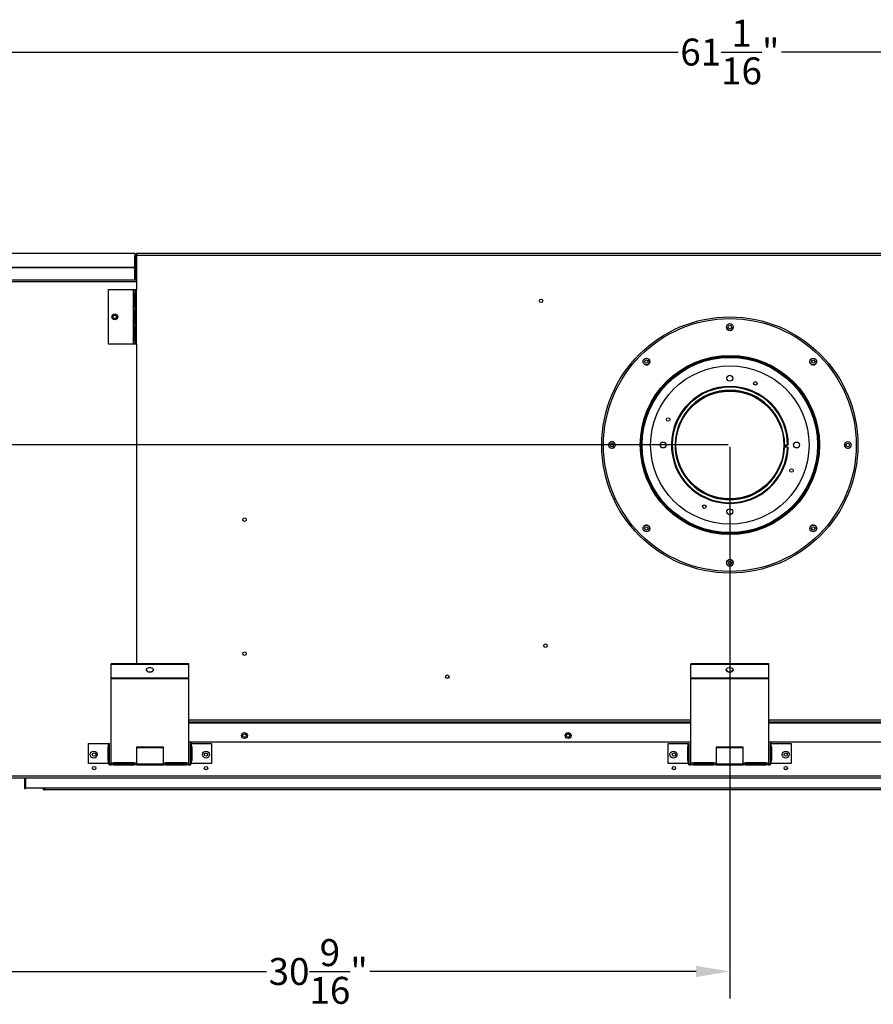
# Model space of a CAD drawing. Extents: x 3 to 147, y 7 to 129.
# Drawn here: x 34 to 66, y 86 to 122 of the extents above; entities that cross this region are included whole.
import ezdxf

# ---------------------------------------------------------------- set-up
doc = ezdxf.new("R2010")
doc.units = 0
doc.header["$MEASUREMENT"] = 0
doc.header["$PDSIZE"] = -1
doc.layers.get('0').update_dxf_attribs({"linetype": 'CONTINUOUS'})
doc.layers.get('DEFPOINTS').update_dxf_attribs({"linetype": 'CONTINUOUS'})
doc.layers.add('DIM', color=3, linetype='CONTINUOUS')
doc.styles.add('SLDTEXTSTYLE0', font='TXT', dxfattribs={"width": 0.75})
doc.styles.get("Standard").update_dxf_attribs({"font": 'arial.ttf'})
doc.dimstyles.new('ARCH_SALES_DRAWING', dxfattribs={"dimtxt": 1, "dimasz": 0.75, "dimexe": 1, "dimexo": 0.5, "dimgap": 0.25, "dimtad": 0, "dimtih": 1, "dimtoh": 1, "dimdec": 4, "dimzin": 12, "dimtxsty": 'SLDTEXTSTYLE0', "dimsah": 1, "dimcen": 0.09, "dimclrd": 256, "dimclre": 256, "dimclrt": 256, "dimazin": 3, "dimtfac": 1, "dimtdec": 3, "dimtofl": 0, "dimtmove": 0, "dimatfit": 3, "dimtolj": 1, "dimtzin": 12})

# ---------------------------------------------------------------- blocks, each defined once
blk = doc.blocks.new('_D_17')
at = {"layer": 'DEFPOINTS', "color": 0}
for p in [(20.525, 106.304), (60.805, 106.304), (91.305, 93.946)]:
    blk.add_point(p, dxfattribs=at)
at = {"layer": 'DIM'}
for p, q in [((60.742, 106.304), (19.525, 106.304)), ((20.525, 105.054), (20.525, 101.563)), ((20.525, 95.196), (20.525, 98.687)), ((91.242, 93.946), (19.525, 93.946))]:
    blk.add_line(p, q, dxfattribs=at)
for points in [[(20.733, 105.054), (20.317, 105.054), (20.525, 106.304)], [(20.317, 95.196), (20.733, 95.196), (20.525, 93.946)]]:
    blk.add_solid(points, dxfattribs=at)
at = {"layer": 'DIM', "insert": (20.525, 100.125), "char_height": 1, "attachment_point": 5}
blk.add_mtext('\\A1;12{\\H1.000000x;\\S3/8;}"', dxfattribs=at)
blk = doc.blocks.new('_D_19')
at = {"layer": 'DEFPOINTS', "color": 0}
for p in [(38.805, 113.402), (20.525, 106.304), (60.805, 106.304)]:
    blk.add_point(p, dxfattribs=at)
at = {"layer": 'DIM'}
for p, q in [((38.742, 113.402), (19.525, 113.402)), ((20.525, 112.152), (20.525, 111.282)), ((20.525, 107.554), (20.525, 108.424)), ((60.742, 106.304), (19.525, 106.304))]:
    blk.add_line(p, q, dxfattribs=at)
for points in [[(20.733, 112.152), (20.317, 112.152), (20.525, 113.402)], [(20.317, 107.554), (20.733, 107.554), (20.525, 106.304)]]:
    blk.add_solid(points, dxfattribs=at)
at = {"layer": 'DIM', "insert": (20.525, 109.853), "char_height": 1, "attachment_point": 5}
blk.add_mtext('\\A1;7{\\H1.000000x;\\S1/8;}"', dxfattribs=at)
blk = doc.blocks.new('_D_20')
at = {"layer": 'DEFPOINTS', "color": 0}
for p in [(30.273, 120.878), (30.273, 111.802), (91.337, 111.802)]:
    blk.add_point(p, dxfattribs=at)
at = {"layer": 'DIM'}
for p, q in [((30.273, 111.865), (30.273, 121.878)), ((91.337, 111.865), (91.337, 121.878)), ((31.523, 120.878), (58.89, 120.878)), ((90.087, 120.878), (62.72, 120.878))]:
    blk.add_line(p, q, dxfattribs=at)
for points in [[(31.523, 121.086), (31.523, 120.67), (30.273, 120.878)], [(90.087, 120.67), (90.087, 121.086), (91.337, 120.878)]]:
    blk.add_solid(points, dxfattribs=at)
at = {"layer": 'DIM', "insert": (60.805, 120.878), "char_height": 1, "attachment_point": 5}
blk.add_mtext('\\A1;61{\\H1.000000x;\\S1/16;}"', dxfattribs=at)
blk = doc.blocks.new('_D_21')
at = {"layer": 'DEFPOINTS', "color": 0}
for p in [(11.567, 113.402), (38.805, 113.402), (30.354, 93.946)]:
    blk.add_point(p, dxfattribs=at)
at = {"layer": 'DIM'}
for p, q in [((38.742, 113.402), (10.567, 113.402)), ((11.567, 112.152), (11.567, 105.103)), ((11.567, 95.196), (11.567, 102.245)), ((30.291, 93.946), (10.567, 93.946))]:
    blk.add_line(p, q, dxfattribs=at)
for points in [[(11.776, 112.152), (11.359, 112.152), (11.567, 113.402)], [(11.359, 95.196), (11.776, 95.196), (11.567, 93.946)]]:
    blk.add_solid(points, dxfattribs=at)
at = {"layer": 'DIM', "insert": (11.567, 103.674), "char_height": 1, "attachment_point": 5}
blk.add_mtext('\\A1;19{\\H1.000000x;\\S7/16;}"', dxfattribs=at)
blk = doc.blocks.new('_D_22')
at = {"layer": 'DEFPOINTS', "color": 0}
for p in [(60.805, 106.304), (30.273, 94.027), (30.273, 86.778)]:
    blk.add_point(p, dxfattribs=at)
at = {"layer": 'DIM'}
for p, q in [((60.805, 106.241), (60.805, 85.778)), ((30.273, 93.964), (30.273, 85.778)), ((31.523, 86.778), (43.627, 86.778)), ((59.555, 86.778), (47.45, 86.778))]:
    blk.add_line(p, q, dxfattribs=at)
for points in [[(31.523, 86.986), (31.523, 86.57), (30.273, 86.778)], [(59.555, 86.57), (59.555, 86.986), (60.805, 86.778)]]:
    blk.add_solid(points, dxfattribs=at)
at = {"layer": 'DIM', "insert": (45.539, 86.778), "char_height": 1, "attachment_point": 5}
blk.add_mtext('\\A1;30{\\H1.000000x;\\S9/16;}"', dxfattribs=at)

msp = doc.modelspace()

# ---------------------------------------------------------------- linework, layer by layer
at = {"color": 7, "linetype": 'CONTINUOUS'}
for p, q in [((38.76564, 113.3311), (38.73364, 113.3311)), ((38.73364, 112.4411), (38.73364, 113.3311)), ((38.76564, 112.4411), (38.76564, 113.3311)), ((38.80464, 113.4021), (38.80464, 113.3311)), ((82.80464, 113.4021), (38.80464, 113.4021)), ((82.80464, 113.3311), (38.80464, 113.3311)), ((38.80464, 113.3311), (38.80464, 112.0576)), ((38.73364, 112.89194), (32.92964, 112.89194)), ((38.73364, 112.86939), (32.92964, 112.86939)), ((38.80464, 112.89194), (38.76564, 112.89194)), ((38.80464, 112.86939), (38.76564, 112.86939)), ((30.35364, 112.43535), (38.80464, 112.43535)), ((30.35364, 112.36435), (38.80464, 112.36435)), ((38.73321, 112.43535), (38.73364, 112.4411)), ((38.73364, 112.4411), (38.76564, 112.4411)), ((38.76541, 112.43535), (38.76564, 112.4411)), ((38.69464, 112.0576), (37.74436, 112.0576)), ((37.74436, 112.0576), (37.74436, 110.0576)), ((38.69464, 110.0576), (38.69464, 112.0576)), ((38.73364, 112.0576), (38.69464, 112.0576)), ((38.70127, 111.9326), (38.73307, 111.9326)), ((38.70127, 111.4326), (38.70127, 111.9326)), ((38.7067, 111.4326), (38.7067, 111.9326)), ((38.73307, 111.9326), (38.73307, 111.4326)), ((38.73364, 112.0576), (38.73364, 110.0576)), ((38.80464, 112.0576), (38.73364, 112.0576)), ((38.73467, 111.9326), (38.79258, 111.9326)), ((38.73467, 111.4326), (38.73467, 111.9326)), ((38.76621, 111.4326), (38.76621, 111.9326)), ((38.79258, 111.9326), (38.79258, 111.4326)), ((38.80464, 110.0576), (38.80464, 112.0576)), ((38.73307, 111.4326), (38.70127, 111.4326)), ((38.79258, 111.4326), (38.73467, 111.4326)), ((38.70127, 111.3076), (38.73307, 111.3076)), ((38.70127, 110.8076), (38.70127, 111.3076)), ((38.7067, 110.8076), (38.7067, 111.3076)), ((38.73307, 111.3076), (38.73307, 110.8076)), ((38.73467, 111.3076), (38.79258, 111.3076)), ((38.73467, 110.8076), (38.73467, 111.3076)), ((38.76621, 110.8076), (38.76621, 111.3076)), ((38.79258, 111.3076), (38.79258, 110.8076)), ((38.73307, 110.8076), (38.70127, 110.8076)), ((38.70127, 110.6826), (38.73307, 110.6826)), ((38.70127, 110.1826), (38.70127, 110.6826)), ((38.7067, 110.1826), (38.7067, 110.6826)), ((38.73307, 110.6826), (38.73307, 110.1826)), ((38.79258, 110.8076), (38.73467, 110.8076)), ((38.73467, 110.6826), (38.79258, 110.6826)), ((38.73467, 110.1826), (38.73467, 110.6826)), ((38.76621, 110.1826), (38.76621, 110.6826)), ((38.79258, 110.6826), (38.79258, 110.1826)), ((37.74436, 110.0576), (38.69464, 110.0576)), ((38.69464, 110.0576), (38.73364, 110.0576)), ((38.73307, 110.1826), (38.70127, 110.1826)), ((38.73364, 110.0576), (38.80464, 110.0576)), ((38.79258, 110.1826), (38.73467, 110.1826)), ((38.80464, 110.0576), (38.80464, 98.20365)), ((62.83614, 106.3041), (62.9447, 106.3041)), ((62.83614, 106.3041), (62.88564, 106.2546)), ((62.85218, 106.28806), (62.85099, 106.23264)), ((62.91723, 106.26685), (62.87998, 106.3041)), ((62.9447, 106.3041), (62.97279, 106.3041)), ((62.8349, 106.2332), (62.9434, 106.22941)), ((62.88564, 106.2546), (62.8844, 106.23147)), ((62.91539, 106.23039), (62.91723, 106.26685)), ((62.9434, 106.22941), (62.97147, 106.22843)), ((64.02314, 103.20975), (64.02229, 103.19521)), ((37.85914, 98.20365), (37.85914, 98.18103)), ((37.85914, 98.20365), (40.73414, 98.20365)), ((37.85914, 98.18103), (40.73414, 98.18103)), ((37.85914, 97.65777), (37.85914, 98.18103)), ((40.73414, 98.20365), (40.73414, 98.18103)), ((40.73414, 98.18103), (40.73414, 97.65777)), ((59.35914, 98.20365), (59.35914, 98.18103)), ((59.35914, 98.20365), (62.23414, 98.20365)), ((59.35914, 98.18103), (62.23414, 98.18103)), ((59.35914, 97.65777), (59.35914, 98.18103)), ((62.23414, 98.20365), (62.23414, 98.18103)), ((62.23414, 98.18103), (62.23414, 97.65777)), ((40.73414, 97.65777), (37.85914, 97.65777)), ((37.85914, 97.65777), (37.85914, 97.64363)), ((37.85914, 94.50926), (37.85914, 97.64363)), ((37.85914, 97.64363), (40.73414, 97.64363)), ((40.73414, 97.64363), (40.73414, 97.65777)), ((40.73414, 97.64363), (40.73414, 94.50926)), ((62.23414, 97.65777), (59.35914, 97.65777)), ((59.35914, 97.65777), (59.35914, 97.64363)), ((59.35914, 97.64363), (62.23414, 97.64363)), ((59.35914, 94.50926), (59.35914, 97.64363)), ((62.23414, 97.64363), (62.23414, 97.65777)), ((62.23414, 97.64363), (62.23414, 94.50926)), ((59.35914, 96.0966), (40.73414, 96.0966)), ((80.85914, 96.0966), (62.23414, 96.0966)), ((59.35914, 96.0256), (40.73414, 96.0256)), ((59.35914, 95.9866), (40.73414, 95.9866)), ((80.85914, 96.0256), (62.23414, 96.0256)), ((80.85914, 95.9866), (62.23414, 95.9866)), ((37.01464, 94.4881), (37.01464, 95.2281)), ((37.01464, 95.2281), (37.75464, 95.2281)), ((37.75464, 95.1051), (37.7322, 95.1051)), ((37.7322, 95.1051), (37.7322, 94.6051)), ((37.75464, 95.2281), (37.75464, 95.1051)), ((37.76464, 95.2281), (37.75464, 95.2281)), ((37.75464, 95.1051), (37.76464, 95.1051)), ((37.76464, 95.2281), (37.79664, 95.2281)), ((37.76464, 94.49504), (37.76464, 95.2281)), ((37.79664, 94.49504), (37.79664, 95.2281)), ((39.79664, 95.09185), (38.79664, 95.09185)), ((38.79664, 95.09185), (38.79664, 94.50926)), ((39.79664, 95.06923), (38.79664, 95.06923)), ((39.79664, 94.50926), (39.79664, 95.09185)), ((59.35914, 95.27635), (40.73414, 95.27635)), ((40.82864, 95.2281), (40.79664, 95.2281)), ((40.79664, 95.2281), (40.79664, 94.49504)), ((40.82864, 95.2281), (40.82864, 94.49504)), ((40.83864, 95.2281), (40.82864, 95.2281)), ((40.82864, 95.1051), (40.83864, 95.1051)), ((40.83864, 95.1051), (40.83864, 95.2281)), ((40.83864, 95.2281), (41.57864, 95.2281)), ((40.86108, 95.1051), (40.83864, 95.1051)), ((40.86108, 94.6051), (40.86108, 95.1051)), ((41.57864, 95.2281), (41.57864, 94.4881)), ((58.51464, 94.4881), (58.51464, 95.2281)), ((58.51464, 95.2281), (59.25464, 95.2281)), ((59.25464, 95.1051), (59.2322, 95.1051)), ((59.2322, 95.1051), (59.2322, 94.6051)), ((59.25464, 95.2281), (59.25464, 95.1051)), ((59.26464, 95.2281), (59.25464, 95.2281)), ((59.25464, 95.1051), (59.26464, 95.1051)), ((59.26464, 94.49504), (59.26464, 95.2281)), ((59.26464, 95.2281), (59.29664, 95.2281)), ((59.29664, 94.49504), (59.29664, 95.2281)), ((61.29664, 95.09185), (60.29664, 95.09185)), ((60.29664, 95.09185), (60.29664, 94.50926)), ((61.29664, 95.06923), (60.29664, 95.06923)), ((61.29664, 94.50926), (61.29664, 95.09185)), ((80.85914, 95.27635), (62.23414, 95.27635)), ((62.29664, 95.2281), (62.29664, 94.49504)), ((62.32864, 95.2281), (62.29664, 95.2281)), ((62.32864, 95.2281), (62.32864, 94.49504)), ((62.33864, 95.2281), (62.32864, 95.2281)), ((62.32864, 95.1051), (62.33864, 95.1051)), ((62.33864, 95.1051), (62.33864, 95.2281)), ((62.33864, 95.2281), (63.07864, 95.2281)), ((62.36108, 95.1051), (62.33864, 95.1051)), ((62.36108, 94.6051), (62.36108, 95.1051)), ((63.07864, 95.2281), (63.07864, 94.4881)), ((37.7322, 94.6051), (37.75464, 94.6051)), ((37.75464, 94.6051), (37.75464, 94.4881)), ((37.76464, 94.6051), (37.75464, 94.6051)), ((40.83864, 94.6051), (40.82864, 94.6051)), ((40.83864, 94.4881), (40.83864, 94.6051)), ((40.83864, 94.6051), (40.86108, 94.6051)), ((59.2322, 94.6051), (59.25464, 94.6051)), ((59.25464, 94.6051), (59.25464, 94.4881)), ((59.26464, 94.6051), (59.25464, 94.6051)), ((62.33864, 94.6051), (62.32864, 94.6051)), ((62.33864, 94.4881), (62.33864, 94.6051)), ((62.33864, 94.6051), (62.36108, 94.6051)), ((37.75464, 94.4881), (37.01464, 94.4881)), ((37.75464, 94.4881), (37.76464, 94.4881)), ((37.76464, 94.49504), (37.79664, 94.49504)), ((37.76464, 94.49504), (37.76464, 94.4881)), ((37.76464, 94.4881), (37.79664, 94.4881)), ((37.79664, 94.49504), (37.79664, 94.4881)), ((37.80664, 94.4781), (37.80664, 94.4461)), ((37.80664, 94.4781), (37.82789, 94.4781)), ((37.80664, 94.4461), (37.82789, 94.4461)), ((37.82789, 94.4781), (37.82789, 94.4461)), ((37.82789, 94.4781), (37.85914, 94.4781)), ((37.82789, 94.4461), (37.85914, 94.4461)), ((37.85914, 94.50926), (37.85914, 94.4461)), ((37.95289, 94.50926), (37.85914, 94.50926)), ((37.95289, 94.4461), (37.85914, 94.4461)), ((38.70289, 94.51733), (37.95289, 94.51733)), ((37.95289, 94.51733), (37.95289, 94.50926)), ((37.95289, 94.4461), (37.95289, 94.50926)), ((38.70289, 94.4947), (37.95289, 94.4947)), ((37.95289, 94.4781), (38.70289, 94.4781)), ((37.95289, 94.4461), (38.70289, 94.4461)), ((38.70289, 94.50926), (38.70289, 94.51733)), ((38.79664, 94.50926), (38.70289, 94.50926)), ((38.70289, 94.50926), (38.70289, 94.4461)), ((38.79664, 94.4461), (38.70289, 94.4461)), ((38.79664, 94.4461), (38.79664, 94.50926)), ((38.79664, 94.4781), (38.85914, 94.4781)), ((38.79664, 94.4461), (38.85914, 94.4461)), ((38.85914, 94.4781), (38.85914, 94.4461)), ((38.85914, 94.4781), (39.73414, 94.4781)), ((38.85914, 94.4461), (39.73414, 94.4461)), ((39.73414, 94.4781), (39.73414, 94.4461)), ((39.73414, 94.4781), (39.79664, 94.4781)), ((39.73414, 94.4461), (39.79664, 94.4461)), ((39.79664, 94.50926), (39.79664, 94.4461)), ((39.89039, 94.50926), (39.79664, 94.50926)), ((39.89039, 94.4461), (39.79664, 94.4461)), ((40.64039, 94.51733), (39.89039, 94.51733)), ((39.89039, 94.51733), (39.89039, 94.50926)), ((39.89039, 94.4461), (39.89039, 94.50926)), ((40.64039, 94.4947), (39.89039, 94.4947)), ((39.89039, 94.4781), (40.64039, 94.4781)), ((39.89039, 94.4461), (40.64039, 94.4461)), ((40.64039, 94.50926), (40.64039, 94.51733)), ((40.64039, 94.50926), (40.64039, 94.4461)), ((40.73414, 94.50926), (40.64039, 94.50926)), ((40.73414, 94.4461), (40.64039, 94.4461)), ((40.73414, 94.4461), (40.73414, 94.50926)), ((40.73414, 94.4781), (40.76539, 94.4781)), ((40.73414, 94.4461), (40.76539, 94.4461)), ((40.76539, 94.4781), (40.76539, 94.4461)), ((40.76539, 94.4781), (40.78664, 94.4781)), ((40.76539, 94.4461), (40.78664, 94.4461)), ((40.78664, 94.4461), (40.78664, 94.4781)), ((40.82864, 94.49504), (40.79664, 94.49504)), ((40.79664, 94.4881), (40.79664, 94.49504)), ((40.82864, 94.4881), (40.79664, 94.4881)), ((40.82864, 94.4881), (40.82864, 94.49504)), ((40.82864, 94.4881), (40.83864, 94.4881)), ((41.57864, 94.4881), (40.83864, 94.4881)), ((59.25464, 94.4881), (58.51464, 94.4881)), ((59.25464, 94.4881), (59.26464, 94.4881)), ((59.26464, 94.49504), (59.29664, 94.49504)), ((59.26464, 94.49504), (59.26464, 94.4881)), ((59.26464, 94.4881), (59.29664, 94.4881)), ((59.29664, 94.49504), (59.29664, 94.4881)), ((59.30664, 94.4781), (59.30664, 94.4461)), ((59.30664, 94.4781), (59.32789, 94.4781)), ((59.30664, 94.4461), (59.32789, 94.4461)), ((59.32789, 94.4781), (59.32789, 94.4461)), ((59.32789, 94.4781), (59.35914, 94.4781)), ((59.32789, 94.4461), (59.35914, 94.4461)), ((59.45289, 94.50926), (59.35914, 94.50926)), ((59.35914, 94.50926), (59.35914, 94.4461)), ((59.45289, 94.4461), (59.35914, 94.4461)), ((60.20289, 94.51733), (59.45289, 94.51733)), ((59.45289, 94.51733), (59.45289, 94.50926)), ((59.45289, 94.4461), (59.45289, 94.50926)), ((60.20289, 94.4947), (59.45289, 94.4947)), ((59.45289, 94.4781), (60.20289, 94.4781)), ((59.45289, 94.4461), (60.20289, 94.4461)), ((60.20289, 94.50926), (60.20289, 94.51733)), ((60.29664, 94.50926), (60.20289, 94.50926)), ((60.20289, 94.50926), (60.20289, 94.4461)), ((60.29664, 94.4461), (60.20289, 94.4461)), ((60.29664, 94.4461), (60.29664, 94.50926)), ((60.29664, 94.4781), (60.35914, 94.4781)), ((60.29664, 94.4461), (60.35914, 94.4461)), ((60.35914, 94.4781), (60.35914, 94.4461)), ((60.35914, 94.4781), (61.23414, 94.4781)), ((60.35914, 94.4461), (61.23414, 94.4461)), ((61.23414, 94.4781), (61.23414, 94.4461)), ((61.23414, 94.4781), (61.29664, 94.4781)), ((61.23414, 94.4461), (61.29664, 94.4461)), ((61.29664, 94.50926), (61.29664, 94.4461)), ((61.39039, 94.50926), (61.29664, 94.50926)), ((61.39039, 94.4461), (61.29664, 94.4461)), ((62.14039, 94.51733), (61.39039, 94.51733)), ((61.39039, 94.51733), (61.39039, 94.50926)), ((61.39039, 94.4461), (61.39039, 94.50926)), ((62.14039, 94.4947), (61.39039, 94.4947)), ((61.39039, 94.4781), (62.14039, 94.4781)), ((61.39039, 94.4461), (62.14039, 94.4461)), ((62.14039, 94.50926), (62.14039, 94.51733)), ((62.14039, 94.50926), (62.14039, 94.4461)), ((62.23414, 94.50926), (62.14039, 94.50926)), ((62.23414, 94.4461), (62.14039, 94.4461)), ((62.23414, 94.4461), (62.23414, 94.50926)), ((62.23414, 94.4781), (62.26539, 94.4781)), ((62.23414, 94.4461), (62.26539, 94.4461)), ((62.26539, 94.4781), (62.26539, 94.4461)), ((62.26539, 94.4781), (62.28664, 94.4781)), ((62.26539, 94.4461), (62.28664, 94.4461)), ((62.28664, 94.4461), (62.28664, 94.4781)), ((62.32864, 94.49504), (62.29664, 94.49504)), ((62.29664, 94.4881), (62.29664, 94.49504)), ((62.32864, 94.4881), (62.29664, 94.4881)), ((62.32864, 94.4881), (62.32864, 94.49504)), ((62.32864, 94.4881), (62.33864, 94.4881)), ((63.07864, 94.4881), (62.33864, 94.4881)), ((91.25564, 94.0171), (30.35364, 94.0171)), ((91.25564, 93.9461), (30.35364, 93.9461)), ((34.65214, 93.9391), (34.65151, 93.9461)), ((34.65214, 93.9391), (34.65214, 93.5691)), ((34.65214, 93.9391), (34.67964, 93.9391)), ((34.67964, 93.9461), (34.67964, 93.5711)), ((34.65214, 93.5691), (34.68414, 93.5691)), ((86.92964, 93.5711), (34.67964, 93.5711)), ((34.68414, 93.5691), (34.68414, 93.5711)), ((86.21154, 93.5086), (35.39774, 93.5086))]:
    msp.add_line(p, q, dxfattribs=at)
at = {"color": 7, "linetype": 'CONTINUOUS', "flags": 128}
for points in [[(62.87527, 106.26497), (62.87521, 106.26185), (62.87438, 106.23182)], [(57.83564, 103.20975), (57.8281, 103.167), (57.82084, 103.15075)], [(39.29664, 97.86813), (39.25443, 97.87311), (39.21679, 97.88752), (39.18781, 97.90978), (39.17062, 97.93749), (39.16708, 97.96765), (39.17759, 97.99698), (39.20099, 98.02231), (39.23477, 98.0409), (39.27524, 98.05073), (39.31804, 98.05073), (39.35851, 98.0409), (39.39228, 98.02231), (39.41569, 97.99698), (39.42619, 97.96765), (39.42266, 97.93749), (39.40547, 97.90978), (39.37649, 97.88752), (39.33885, 97.87311), (39.29664, 97.86813)], [(60.79664, 97.86813), (60.75443, 97.87311), (60.71679, 97.88752), (60.68781, 97.90978), (60.67062, 97.93749), (60.66708, 97.96765), (60.67759, 97.99698), (60.701, 98.02231), (60.73477, 98.0409), (60.77524, 98.05073), (60.81804, 98.05073), (60.85851, 98.0409), (60.89228, 98.02231), (60.91569, 97.99698), (60.9262, 97.96765), (60.92266, 97.93749), (60.90547, 97.90978), (60.87649, 97.88752), (60.83885, 97.87311), (60.79664, 97.86813)]]:
    msp.add_lwpolyline(points, dxfattribs=at)
at = {"color": 7, "linetype": 'CONTINUOUS'}
for centre, radius in [((53.80464, 111.6521), 0.064), ((37.99436, 111.0576), 0.10938), ((37.99436, 111.0576), 0.064), ((60.80464, 106.3041), 4.75), ((60.80464, 106.3041), 4.6875), ((60.80464, 110.6791), 0.125), ((60.80464, 110.6791), 0.064), ((60.80464, 106.3041), 3.324), ((60.80464, 106.3041), 3.3), ((60.80464, 106.3041), 3.274), ((60.80464, 106.3041), 3.25), ((57.71105, 109.39769), 0.125), ((57.71105, 109.39769), 0.064), ((60.80464, 106.3041), 2.9375), ((63.89823, 109.39769), 0.125), ((63.89823, 109.39769), 0.064), ((60.80464, 108.7791), 0.1095), ((61.75178, 108.5907), 0.064), ((60.80464, 106.3041), 2.008), ((60.80464, 106.3041), 2), ((58.51804, 107.25124), 0.064), ((56.42964, 106.3041), 0.125), ((56.42964, 106.3041), 0.064), ((58.32964, 106.3041), 0.1095), ((63.27964, 106.3041), 0.1095), ((65.17964, 106.3041), 0.125), ((65.17964, 106.3041), 0.064), ((63.09124, 105.35696), 0.064), ((59.8575, 104.0175), 0.064), ((60.80464, 103.8291), 0.1095), ((42.80464, 103.5346), 0.064), ((57.71105, 103.21051), 0.125), ((57.71105, 103.21051), 0.064), ((63.89823, 103.21051), 0.125), ((63.89823, 103.21051), 0.064), ((60.80464, 101.9291), 0.125), ((60.80464, 101.9291), 0.064), ((42.80464, 98.5636), 0.064), ((53.97014, 98.86057), 0.064), ((50.32864, 97.71157), 0.064), ((42.80464, 95.52635), 0.10938), ((42.80464, 95.52635), 0.064), ((54.80464, 95.52635), 0.10938), ((54.80464, 95.52635), 0.064), ((37.21464, 94.8211), 0.13), ((41.37864, 94.8211), 0.13), ((58.71464, 94.8211), 0.13), ((62.87864, 94.8211), 0.13), ((37.23064, 94.8211), 0.064), ((41.37864, 94.8211), 0.064), ((58.73064, 94.8211), 0.064), ((62.87864, 94.8211), 0.064), ((37.23064, 94.3211), 0.064), ((41.37864, 94.3211), 0.064), ((58.73064, 94.3211), 0.064), ((62.87864, 94.3211), 0.064)]:
    msp.add_circle(centre, radius, dxfattribs=at)
for centre, radius, start, end in [((38.80464, 113.3311), 0.071, 90, 180), ((38.80464, 113.3311), 0.039, 90, 180), ((60.80464, 110.67967), 0.125, 180.13288, 0), ((57.71064, 109.3981), 0.125, 225.131361, 0), ((57.71064, 109.3981), 0.125, 0, 44.868658), ((63.89814, 109.3981), 0.125, 192.830381, 12.638793), ((60.80464, 106.3041), 2.16815, 0, 358), ((60.80464, 106.3041), 2.14006, 0, 358), ((60.80464, 106.3041), 2.0315, 0, 358), ((56.42882, 106.30385), 0.125, 0, 105.294127), ((56.42882, 106.30385), 0.125, 287.93547, 0), ((65.17986, 106.30445), 0.125, 147.829928, 327.63929), ((57.71064, 103.20975), 0.125, 0, 151.439829), ((63.89814, 103.20975), 0.125, 0, 172.782608), ((60.80404, 101.92863), 0.125, 0, 127.869426), ((60.80404, 101.92863), 0.125, 308.218232, 0), ((39.27973, 98.00725), 0.11771, 197.74569, 278.257409), ((39.31119, 98.01102), 0.12114, 263.103581, 340.89332), ((60.77973, 98.00724), 0.11771, 197.74539, 278.25788), ((60.81118, 98.01102), 0.12114, 263.104044, 340.892687), ((37.80664, 94.4881), 0.042, 180, 270), ((37.80664, 94.4881), 0.01, 180, 270), ((40.78664, 94.4881), 0.042, 270, 0), ((40.78664, 94.4881), 0.01, 270, 0), ((59.30664, 94.4881), 0.042, 180, 270), ((59.30664, 94.4881), 0.01, 180, 270), ((62.28664, 94.4881), 0.042, 270, 0), ((62.28664, 94.4881), 0.01, 270, 0), ((35.39515, 93.58073), 0.07218, 187.671181, 272.048982), ((35.39259, 93.58031), 0.03231, 196.566009, 265.877258), ((35.62946, 93.5769), 0.24158, 181.376952, 196.424114)]:
    msp.add_arc(centre, radius, start, end, dxfattribs=at)

# ---------------------------------------------------------------- dimensions: what is measured, and where the dimension line sits
at = {"layer": 'DIM', "color": 7}
for base, p1, p2, picture, middle in [((30.27264, 120.87801), (91.33664, 111.80247), (30.27264, 111.80247), '_D_20', (60.80464, 120.87801)), ((30.27264, 86.77784), (60.80464, 106.3041), (30.27264, 94.0271), '_D_22', (45.53864, 86.77784))]:
    dim = msp.add_linear_dim(base=base, p1=p1, p2=p2, dimstyle='ARCH_SALES_DRAWING', override={"dimasz": 1.25, "dimexo": 0.063, "dimpost": '"', "dimtxsty": 'STANDARD', "dimfrac": 0}, dxfattribs=at)
    dim.commit()
    dim.dimension.update_dxf_attribs({"geometry": picture, "text_midpoint": middle, "dimtype": 160})
for base, p1, p2, picture, middle in [((11.56736, 113.4021), (30.35364, 93.9461), (38.80464, 113.4021), '_D_21', (11.56736, 103.6741)), ((20.525, 106.3041), (38.80464, 113.4021), (60.80464, 106.3041), '_D_19', (20.525, 109.8531)), ((20.525, 106.3041), (91.30464, 93.9461), (60.80464, 106.3041), '_D_17', (20.525, 100.1251))]:
    dim = msp.add_linear_dim(base=base, p1=p1, p2=p2, angle=90, dimstyle='ARCH_SALES_DRAWING', override={"dimasz": 1.25, "dimexo": 0.063, "dimpost": '"', "dimtxsty": 'STANDARD', "dimfrac": 0}, dxfattribs=at)
    dim.commit()
    dim.dimension.update_dxf_attribs({"geometry": picture, "text_midpoint": middle, "dimtype": 160})

doc.saveas('drawing.dxf')
